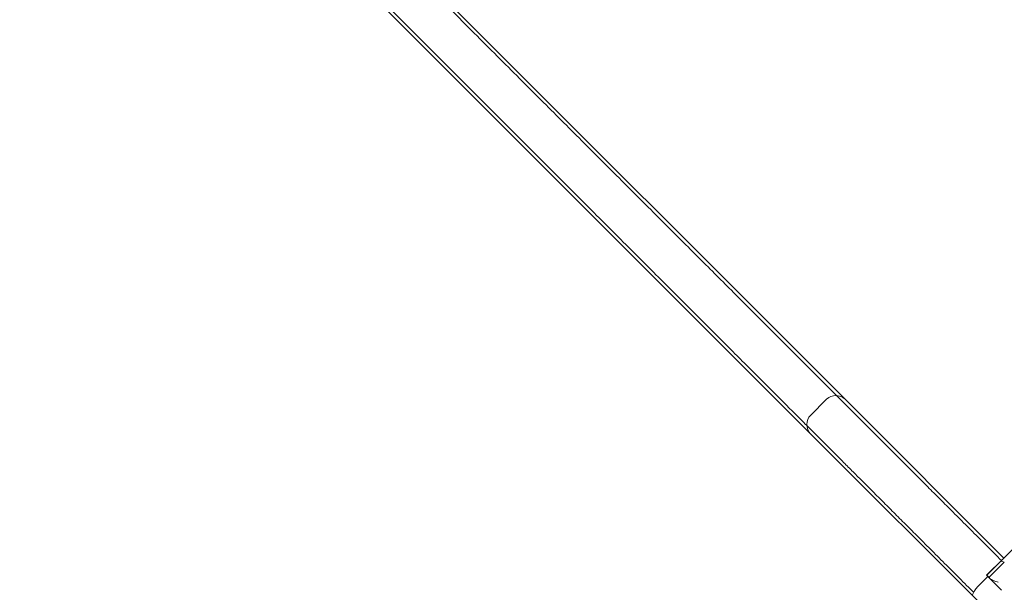
# Model space of a CAD drawing. Units: millimetres. Extents: x -3201 to 3632, y -2323 to 4670.
# Drawn here: x -1305 to -1002, y 1669 to 1845 of the extents above; entities that cross this region are included whole.
import ezdxf

# ---------------------------------------------------------------- set-up
doc = ezdxf.new("R2010")
doc.units = ezdxf.units.MM
doc.header["$LTSCALE"] = 0.2
doc.header["$MEASUREMENT"] = 0
doc.header["$PDMODE"] = 1
doc.layers.add('HAGS-Dim Plan', color=7, linetype='Continuous', lineweight=100)
doc.styles.get("Standard").update_dxf_attribs({"font": 'g13f12d.shx', "height": 300})
doc.dimstyles.new('HAGS - Dim Plan', dxfattribs={"dimtxt": 300, "dimasz": 200, "dimexe": 0.18, "dimexo": 0.0625, "dimgap": 150, "dimtad": 0, "dimlfac": 0.001, "dimrnd": 0.01, "dimzin": 1, "dimdsep": 46, "dimtxsty": 'Standard', "dimblk": 'HAGS - Dim Plan arrow', "dimcen": 0.1, "dimse1": 1, "dimse2": 1, "dimclrd": 1, "dimadec": 0, "dimazin": 0, "dimtfac": 1, "dimtofl": 0, "dimtmove": 0, "dimatfit": 3, "dimfxl": 1, "dimtolj": 1, "dimtzin": 0, "dimarcsym": 0})

# ---------------------------------------------------------------- blocks, each defined once
blk = doc.blocks.new('HAGS - Dim Plan arrow')
at = {"color": 1, "lineweight": 0}
blk.add_lwpolyline([(0, 0, 0, 0.35, 0), (-1, 0, 0.015, 0.015, 0)], format="xyseb", dxfattribs=at)
blk = doc.blocks.new('*D50')
at = {"layer": 'Defpoints', "color": 0, "linetype": 'ByBlock', "transparency": 16777216}
for p in [(966.79, 3977.62), (-1887.02, 1677.25, 284.2), (966.79, 12.02, 606.69)]:
    blk.add_point(p, dxfattribs=at)
at = {"layer": 'HAGS-Dim Plan', "color": 1, "linetype": 'ByBlock', "lineweight": -2, "transparency": 16777216}
for p, q in [((-1687.02, 3977.62), (-972.29, 3977.62)), ((766.79, 3977.62), (246.2, 3977.62))]:
    blk.add_line(p, q, dxfattribs=at)
at = {"layer": 'HAGS-Dim Plan', "color": 1, "linetype": 'ByBlock', "lineweight": -2, "transparency": 16777216, "xscale": 200, "yscale": 200, "zscale": 200, "rotation": 180}
blk.add_blockref('HAGS - Dim Plan arrow', (-1887.02, 3977.62), dxfattribs=at)
at = {"layer": 'HAGS-Dim Plan', "color": 1, "linetype": 'ByBlock', "lineweight": -2, "transparency": 16777216, "xscale": 200, "yscale": 200, "zscale": 200}
blk.add_blockref('HAGS - Dim Plan arrow', (966.79, 3977.62), dxfattribs=at)
at = {"layer": 'HAGS-Dim Plan', "color": 0, "linetype": 'ByBlock', "transparency": 16777216, "insert": (-363.04, 3977.62), "char_height": 300, "attachment_point": 5}
blk.add_mtext('\\A1;2.85m', dxfattribs=at)
blk = doc.blocks.new('*D62')
at = {"layer": 'Defpoints', "color": 0, "linetype": 'ByBlock', "transparency": 16777216}
for p in [(2463.14, 4472.81), (-3200.8, 1668.38), (2463.14, -70.89)]:
    blk.add_point(p, dxfattribs=at)
at = {"layer": 'HAGS-Dim Plan', "color": 1, "linetype": 'ByBlock', "lineweight": -2, "transparency": 16777216}
for p, q in [((-3000.8, 4472.81), (-953.03, 4472.81)), ((2263.14, 4472.81), (257.84, 4472.81))]:
    blk.add_line(p, q, dxfattribs=at)
at = {"layer": 'HAGS-Dim Plan', "color": 1, "linetype": 'ByBlock', "lineweight": -2, "transparency": 16777216, "xscale": 200, "yscale": 200, "zscale": 200, "rotation": 180}
blk.add_blockref('HAGS - Dim Plan arrow', (-3200.8, 4472.81), dxfattribs=at)
at = {"layer": 'HAGS-Dim Plan', "color": 1, "linetype": 'ByBlock', "lineweight": -2, "transparency": 16777216, "xscale": 200, "yscale": 200, "zscale": 200}
blk.add_blockref('HAGS - Dim Plan arrow', (2463.14, 4472.81), dxfattribs=at)
at = {"layer": 'HAGS-Dim Plan', "color": 0, "linetype": 'ByBlock', "transparency": 16777216, "insert": (-347.59, 4472.81), "char_height": 300, "attachment_point": 5}
blk.add_mtext('\\A1;5.65m', dxfattribs=at)

msp = doc.modelspace()

# ---------------------------------------------------------------- linework, layer by layer
at = {"lineweight": 0}
for p, q in [((-1277.421, 1955.076), (-1050.741, 1728.397)), ((-726.208, 1955.076), (-1002.837, 1678.447)), ((-1061.348, 1717.79), (-1288.027, 1944.47)), ((-1056.398, 1728.397), (-1061.348, 1723.447)), ((-1049.908, 1727.563), (-1050.741, 1728.397)), ((-1001.845, 1679.501), (-1049.908, 1727.563)), ((-1061.348, 1717.79), (-1060.514, 1716.957)), ((-1060.514, 1716.957), (-1007.118, 1663.56)), ((-1001.815, 1679.47), (-1001.845, 1679.501)), ((-1007.149, 1674.198), (-1004.674, 1676.673)), ((-1007.087, 1674.198), (-1002.837, 1678.447)), ((-1001.705, 1678.226), (-1006.442, 1673.491)), ((-1002.583, 1678.763), (-1002.552, 1678.732)), ((-1006.795, 1673.844), (-1009.27, 1671.369)), ((-1007.087, 1674.198), (-1007.118, 1674.167)), ((-1007.118, 1674.167), (-1007.118, 1674.167)), ((-1006.795, 1673.844), (-1002.553, 1669.602))]:
    msp.add_line(p, q, dxfattribs=at)
for centre, start, end in [((-1053.57, 1725.568), 45, 134.99997), ((-1058.519, 1720.619), 135, 225.00001)]:
    msp.add_arc(centre, 4, start, end, dxfattribs=at)
for centre, major_axis, ratio, start_param, end_param in [((-1004.643, 1676.642), (-2.828, -2.828), 0.0000765, -3.3480907, -3.1415944), ((-957.467, 1624.516), (106.384, -106.384), 0, -2.0566982, -2.0529437), ((-1004.289, 1671.338), (-2.828, 2.828), 0.0000761, 0, 0.2634632), ((-1004.258, 1671.369), (2.828, -2.828), 0.0000764, 2.4356497, 3.1415927), ((-1004.258, 1671.369), (2.828, -2.828), 0.0000764, 2.2935306, 2.4356497)]:
    msp.add_ellipse(centre, major_axis=major_axis, ratio=ratio, start_param=start_param, end_param=end_param, dxfattribs=at)
for points, knots in [([(-1278.771, 1955.008), (-1273.464, 1949.699), (-1268.282, 1944.517), (-1257.823, 1934.056), (-1252.319, 1928.55), (-1241.254, 1917.483), (-1235.694, 1911.922), (-1224.605, 1900.831), (-1219.075, 1895.3), (-1208.125, 1884.348), (-1202.705, 1878.926), (-1192.046, 1868.265), (-1186.806, 1863.024), (-1176.57, 1852.786), (-1171.574, 1847.789), (-1161.882, 1838.095), (-1157.185, 1833.397), (-1148.14, 1824.35), (-1143.79, 1820), (-1135.478, 1811.685), (-1131.321, 1807.528), (-1123.093, 1799.298), (-1119.021, 1795.225), (-1111.033, 1787.235), (-1107.117, 1783.319), (-1099.506, 1775.706), (-1095.809, 1772.009), (-1088.688, 1764.886), (-1085.262, 1761.459), (-1078.718, 1754.914), (-1075.601, 1751.796), (-1069.704, 1745.898), (-1066.923, 1743.117), (-1061.716, 1737.908), (-1059.288, 1735.48), (-1055.792, 1731.983), (-1054.569, 1730.759), (-1053.373, 1729.563)], [-621.7227992, -621.7227992, -621.7227992, -621.7227992, -598.627197, -598.627197, -573.6837427, -573.6837427, -548.7402885, -548.7402885, -523.7968342, -523.7968342, -498.85338, -498.85338, -473.9099258, -473.9099258, -448.9664715, -448.9664715, -424.0230173, -424.0230173, -399.079563, -399.079563, -374.1368854, -374.1368854, -349.1942078, -349.1942078, -324.2515303, -324.2515303, -299.3088527, -299.3088527, -274.3661751, -274.3661751, -249.4234975, -249.4234975, -224.4808199, -224.4808199, -199.5381423, -199.5381423, -185.7168347, -185.7168347, -185.7168347, -185.7168347]), ([(-1287.961, 1945.814), (-1282.654, 1940.505), (-1277.472, 1935.322), (-1267.011, 1924.859), (-1261.506, 1919.353), (-1250.44, 1908.284), (-1244.879, 1902.722), (-1233.788, 1891.629), (-1228.257, 1886.097), (-1217.305, 1875.143), (-1211.884, 1869.72), (-1201.223, 1859.057), (-1195.982, 1853.815), (-1185.744, 1843.575), (-1180.747, 1838.577), (-1171.052, 1828.881), (-1166.355, 1824.182), (-1157.307, 1815.133), (-1152.957, 1810.782), (-1144.642, 1802.465), (-1140.485, 1798.307), (-1132.254, 1790.074), (-1128.18, 1786), (-1120.19, 1778.008), (-1116.273, 1774.09), (-1108.659, 1766.475), (-1104.962, 1762.777), (-1097.838, 1755.651), (-1094.411, 1752.223), (-1087.865, 1745.676), (-1084.747, 1742.558), (-1078.848, 1736.657), (-1076.067, 1733.875), (-1070.857, 1728.665), (-1068.429, 1726.236), (-1064.93, 1722.737), (-1063.705, 1721.511), (-1062.508, 1720.314)], [-621.7939239, -621.7939239, -621.7939239, -621.7939239, -598.6977897, -598.6977897, -573.7527398, -573.7527398, -548.8076899, -548.8076899, -523.86264, -523.86264, -498.9175901, -498.9175901, -473.9725402, -473.9725402, -449.0274903, -449.0274903, -424.0824404, -424.0824404, -399.1373905, -399.1373905, -374.1915358, -374.1915358, -349.245681, -349.245681, -324.2998263, -324.2998263, -299.3539715, -299.3539715, -274.4081168, -274.4081168, -249.462262, -249.462262, -224.5164073, -224.5164073, -199.5705525, -199.5705525, -185.7325584, -185.7325584, -185.7325584, -185.7325584]), ([(-1053.373, 1729.563), (-1053.373, 1729.563), (-1053.349, 1729.539), (-1053.243, 1729.433), (-1053.161, 1729.352), (-1052.941, 1729.132), (-1052.803, 1728.993), (-1052.576, 1728.766), (-1052.506, 1728.696), (-1052.433, 1728.624)], [70.1636642, 70.1636642, 70.1636642, 70.1636642, 72.356034, 72.356034, 74.5484037, 74.5484037, 76.7407734, 76.7407734, 77.6363391, 77.6363391, 77.6363391, 77.6363391]), ([(-1052.433, 1728.624), (-1052.33, 1728.521), (-1052.226, 1728.417), (-1051.549, 1727.739), (-1050.947, 1727.137), (-1049.702, 1725.892), (-1049.03, 1725.22), (-1047.589, 1723.778), (-1046.82, 1723.009), (-1045.188, 1721.377), (-1044.325, 1720.514), (-1042.514, 1718.703), (-1041.566, 1717.755), (-1039.596, 1715.783), (-1038.573, 1714.76), (-1036.467, 1712.654), (-1035.383, 1711.57), (-1033.173, 1709.359), (-1032.046, 1708.232), (-1029.769, 1705.955), (-1028.619, 1704.804), (-1026.318, 1702.504), (-1025.115, 1701.3), (-1022.612, 1698.796), (-1021.312, 1697.496), (-1018.63, 1694.814), (-1017.248, 1693.431), (-1014.415, 1690.598), (-1012.965, 1689.147), (-1010.016, 1686.197), (-1008.516, 1684.697), (-1005.539, 1681.72), (-1004.063, 1680.244), (-1002.583, 1678.763)], [488.826822, 488.826822, 488.826822, 488.826822, 490.0900031, 490.0900031, 496.9919897, 496.9919897, 503.8940926, 503.8940926, 510.7961955, 510.7961955, 517.6982985, 517.6982985, 524.6004014, 524.6004014, 531.5025043, 531.5025043, 538.4046073, 538.4046073, 545.3067102, 545.3067102, 552.2088131, 552.2088131, 559.1111336, 559.1111336, 566.0134541, 566.0134541, 572.9157746, 572.9157746, 579.8180951, 579.8180951, 586.7204156, 586.7204156, 593.3798005, 593.3798005, 593.3798005, 593.3798005]), ([(-1062.508, 1720.314), (-1062.508, 1720.314), (-1062.483, 1720.289), (-1062.378, 1720.184), (-1062.297, 1720.102), (-1062.077, 1719.883), (-1061.94, 1719.745), (-1061.713, 1719.519), (-1061.644, 1719.449), (-1061.571, 1719.377)], [69.9064713, 69.9064713, 69.9064713, 69.9064713, 72.0913069, 72.0913069, 74.2761425, 74.2761425, 76.4609781, 76.4609781, 77.3534801, 77.3534801, 77.3534801, 77.3534801]), ([(-1061.571, 1719.377), (-1061.468, 1719.274), (-1061.364, 1719.17), (-1060.687, 1718.492), (-1060.085, 1717.89), (-1058.841, 1716.646), (-1058.169, 1715.974), (-1056.729, 1714.533), (-1055.96, 1713.764), (-1054.328, 1712.132), (-1053.466, 1711.27), (-1051.656, 1709.46), (-1050.708, 1708.512), (-1048.738, 1706.541), (-1047.716, 1705.519), (-1045.61, 1703.413), (-1044.527, 1702.329), (-1042.318, 1700.12), (-1041.191, 1698.993), (-1038.915, 1696.716), (-1037.766, 1695.567), (-1035.466, 1693.267), (-1034.264, 1692.064), (-1031.762, 1689.561), (-1030.463, 1688.262), (-1027.782, 1685.581), (-1026.4, 1684.198), (-1023.569, 1681.367), (-1022.12, 1679.917), (-1019.172, 1676.969), (-1017.673, 1675.469), (-1014.644, 1672.44), (-1013.115, 1670.911), (-1011.447, 1669.242), (-1011.312, 1669.107), (-1011.177, 1668.973)], [488.4625699, 488.4625699, 488.4625699, 488.4625699, 489.724993, 489.724993, 496.6232702, 496.6232702, 503.5214222, 503.5214222, 510.4195742, 510.4195742, 517.3177262, 517.3177262, 524.2158781, 524.2158781, 531.1140301, 531.1140301, 538.0121821, 538.0121821, 544.9103341, 544.9103341, 551.808486, 551.808486, 558.706407, 558.706407, 565.6043279, 565.6043279, 572.5022489, 572.5022489, 579.4001698, 579.4001698, 586.2980908, 586.2980908, 593.1960117, 593.1960117, 593.8013887, 593.8013887, 593.8013887, 593.8013887]), ([(-1001.845, 1679.501), (-1001.845, 1679.501), (-1001.864, 1679.482), (-1001.945, 1679.401), (-1002.008, 1679.339), (-1002.151, 1679.195), (-1002.243, 1679.103), (-1002.424, 1678.922), (-1002.502, 1678.845), (-1002.583, 1678.763)], [1.90461398, 1.90461398, 1.90461398, 1.90461398, 1.99236905, 1.99236905, 2.08012411, 2.08012411, 2.16209424, 2.16209424, 2.21438871, 2.21438871, 2.21438871, 2.21438871]), ([(-1002.583, 1678.763), (-1002.629, 1678.717), (-1002.677, 1678.67), (-1002.846, 1678.501), (-1002.991, 1678.356), (-1003.306, 1678.041), (-1003.476, 1677.87), (-1003.793, 1677.554), (-1003.967, 1677.38), (-1004.324, 1677.023), (-1004.506, 1676.84), (-1004.674, 1676.673)], [2.21438871, 2.21438871, 2.21438871, 2.21438871, 2.24406437, 2.24406437, 2.3198542, 2.3198542, 2.39564403, 2.39564403, 2.4667443, 2.4667443, 2.53784457, 2.53784457, 2.53784457, 2.53784457]), ([(-1002.837, 1678.447), (-1002.837, 1678.448), (-1002.836, 1678.448), (-1002.786, 1678.498), (-1002.715, 1678.526), (-1002.536, 1678.539), (-1002.427, 1678.523), (-1002.13, 1678.438), (-1001.93, 1678.35), (-1001.705, 1678.226)], [-0.2893951, -0.2893951, -0.2893951, -0.2893951, -0.28847209, -0.28847209, -0.20182195, -0.20182195, -0.11539512, -0.11539512, 0.000923, 0.000923, 0.000923, 0.000923]), ([(-1003.551, 1672.077), (-1004.024, 1672.234), (-1004.535, 1672.403), (-1005.453, 1672.776), (-1005.865, 1672.976), (-1006.129, 1673.24)], [-0.29927728, -0.29927728, -0.29927728, -0.29927728, -0.14963864, -0.14963864, 0, 0, 0, 0]), ([(-1011.177, 1668.973), (-1011.132, 1669.056), (-1011.081, 1669.142), (-1010.827, 1669.552), (-1010.569, 1669.906), (-1009.966, 1670.64), (-1009.629, 1671.011), (-1009.27, 1671.369)], [-0.63890823, -0.63890823, -0.63890823, -0.63890823, -0.59604789, -0.59604789, -0.44157434, -0.44157434, -0.2893951, -0.2893951, -0.2893951, -0.2893951]), ([(-1011.398, 1667.841), (-1011.399, 1667.841), (-1011.399, 1667.842), (-1011.449, 1667.892), (-1011.477, 1667.963), (-1011.49, 1668.142), (-1011.475, 1668.251), (-1011.389, 1668.548), (-1011.301, 1668.748), (-1011.177, 1668.973)], [-0.2893951, -0.2893951, -0.2893951, -0.2893951, -0.28847209, -0.28847209, -0.20182195, -0.20182195, -0.11539512, -0.11539512, 0.000923, 0.000923, 0.000923, 0.000923])]:
    msp.add_open_spline(points, degree=3, knots=knots, dxfattribs=at)

# ---------------------------------------------------------------- dimensions: what is measured, and where the dimension line sits
at = {"layer": 'HAGS-Dim Plan', "linetype": 'ByBlock'}
for base, p1, p2, picture, middle in [((2463.135, 4472.81), (-3200.804, 1668.383), (2463.135, -70.888), '*D62', (-347.595, 4472.81)), ((966.793, 3977.618), (-1887.016, 1677.248, 284.197), (966.793, 12.019, 606.69), '*D50', (-363.045, 3977.618))]:
    dim = msp.add_linear_dim(base=base, p1=p1, p2=p2, dimstyle='HAGS - Dim Plan', override={"dimrnd": 0.05, "dimpost": 'm'}, dxfattribs=at)
    dim.commit()
    dim.dimension.update_dxf_attribs({"geometry": picture, "text_midpoint": middle, "dimtype": 160})

doc.saveas('drawing.dxf')
